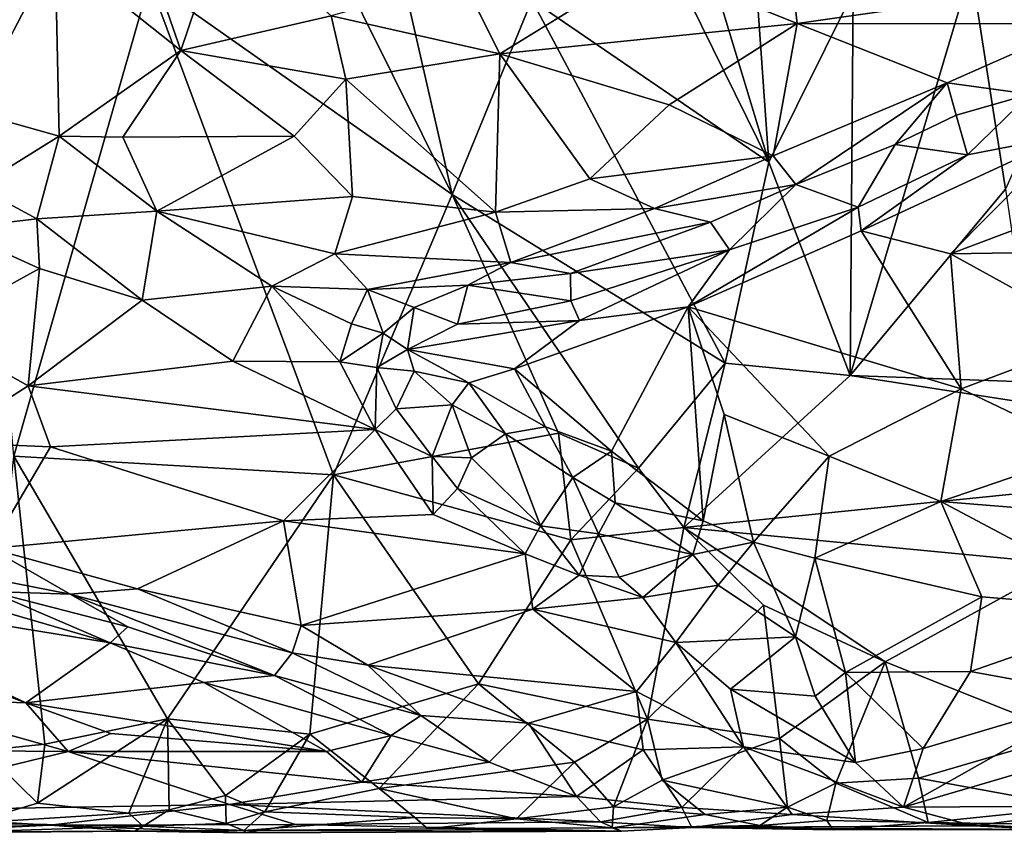
# Model space of a CAD drawing. Extents: x -17.8 to 5.7, y 4.4 to 5.7.
# Drawn here: x -16.7 to -15.9, y 4.5 to 5.2 of the extents above; entities that cross this region are included whole.
import ezdxf

# ---------------------------------------------------------------- set-up
doc = ezdxf.new("R2010")
doc.units = 0
doc.header["$MEASUREMENT"] = 0
doc.layers.add('1', color=7, linetype='Continuous')

msp = doc.modelspace()

# ---------------------------------------------------------------- linework, layer by layer
at = {"layer": '1'}
for points in [[(-16.59421, 5.49924, -1.28864), (-16.36128, 5.0303, -1.31726), (-16.62331, 5.2148, -1.30058)], [(-16.46243, 5.47207, -1.29385), (-16.36128, 5.0303, -1.31726), (-16.59421, 5.49924, -1.28864)], [(-16.08686, 5.05839, -1.32375), (-16.30087, 5.49275, -1.29314), (-16.19201, 5.40501, -1.29972)], [(-16.29216, 5.1986, -1.31276), (-16.30087, 5.49275, -1.29314), (-16.08686, 5.05839, -1.32375)], [(-16.29216, 5.1986, -1.31276), (-16.36128, 5.0303, -1.31726), (-16.46243, 5.47207, -1.29385)], [(-16.08686, 5.05839, -1.32375), (-16.19201, 5.40501, -1.29972), (-16.1159, 5.47226, -1.29337)], [(-16.1159, 5.47226, -1.29337), (-16.0139, 5.20564, -1.31363), (-16.08686, 5.05839, -1.32375)], [(-15.91169, 5.22574, -1.31374), (-15.71957, 5.40113, -1.30776), (-15.88184, 5.03496, -1.32553)], [(-16.79415, 5.38541, -1.28878), (-16.62331, 5.2148, -1.30058), (-16.74107, 4.80371, -1.30515)], [(-16.0624, 5.1784, -0.90879), (-16.07366, 5.27535, -0.926), (-16.19239, 5.23096, -0.91492)], [(-16.0624, 5.1784, -0.90879), (-15.7947, 5.2169, -0.91254), (-16.07366, 5.27535, -0.926)], [(-16.6314, 5.25676, -0.94102), (-16.5962, 5.15498, -0.92142), (-16.55845, 5.26715, -0.9344)], [(-16.55845, 5.26715, -0.9344), (-16.5962, 5.15498, -0.92142), (-16.46602, 5.185, -0.91447)], [(-16.5962, 5.15498, -0.92142), (-16.6314, 5.25676, -0.94102), (-16.70517, 5.24156, -0.94263)], [(-16.77969, 5.22418, -0.95092), (-16.77794, 5.10217, -0.93377), (-16.70517, 5.24156, -0.94263)], [(-16.70517, 5.24156, -0.94263), (-16.77794, 5.10217, -0.93377), (-16.70169, 5.08088, -0.92386)], [(-16.5962, 5.15498, -0.92142), (-16.70517, 5.24156, -0.94263), (-16.70169, 5.08088, -0.92386)], [(-16.35235, 5.2169, -0.91369), (-16.32003, 5.1522, -0.90495), (-16.19239, 5.23096, -0.91492)], [(-16.0624, 5.1784, -0.90879), (-16.19239, 5.23096, -0.91492), (-16.32003, 5.1522, -0.90495)], [(-15.91169, 5.22574, -1.31374), (-15.88184, 5.03496, -1.32553), (-16.01652, 4.87361, -1.33435)], [(-15.91169, 5.22574, -1.31374), (-16.01652, 4.87361, -1.33435), (-16.0139, 5.20564, -1.31363)], [(-16.46413, 4.78746, -1.31548), (-16.74107, 4.80371, -1.30515), (-16.62331, 5.2148, -1.30058)], [(-16.46413, 4.78746, -1.31548), (-16.62331, 5.2148, -1.30058), (-16.36128, 5.0303, -1.31726)], [(-16.32003, 5.1522, -0.90495), (-16.35235, 5.2169, -0.91369), (-16.46602, 5.185, -0.91447)], [(-15.8165, 5.17825, -0.90864), (-15.7947, 5.2169, -0.91254), (-16.0624, 5.1784, -0.90879)], [(-16.08686, 5.05839, -1.32375), (-16.0139, 5.20564, -1.31363), (-16.01652, 4.87361, -1.33435)], [(-16.12484, 4.88409, -1.33198), (-16.36128, 5.0303, -1.31726), (-16.29216, 5.1986, -1.31276)], [(-16.12484, 4.88409, -1.33198), (-16.29216, 5.1986, -1.31276), (-16.08686, 5.05839, -1.32375)], [(-16.5962, 5.15498, -0.92142), (-16.45325, 5.13032, -0.90871), (-16.46602, 5.185, -0.91447)], [(-16.32003, 5.1522, -0.90495), (-16.46602, 5.185, -0.91447), (-16.45325, 5.13032, -0.90871)], [(-16.32003, 5.1522, -0.90495), (-16.17307, 5.10804, -0.9027), (-16.0624, 5.1784, -0.90879)], [(-16.0624, 5.1784, -0.90879), (-16.17307, 5.10804, -0.9027), (-16.08304, 5.06375, -0.9033)], [(-15.9325, 5.12712, -0.90508), (-16.0624, 5.1784, -0.90879), (-16.08304, 5.06375, -0.9033)], [(-15.9325, 5.12712, -0.90508), (-15.8165, 5.17825, -0.90864), (-16.0624, 5.1784, -0.90879)], [(-15.8165, 5.17825, -0.90864), (-15.9325, 5.12712, -0.90508), (-15.86069, 5.11733, -0.91596)], [(-16.70169, 5.08088, -0.92386), (-16.64665, 5.07985, -0.92324), (-16.5962, 5.15498, -0.92142)], [(-16.5962, 5.15498, -0.92142), (-16.64665, 5.07985, -0.92324), (-16.49812, 5.08074, -0.90891)], [(-16.45325, 5.13032, -0.90871), (-16.5962, 5.15498, -0.92142), (-16.49812, 5.08074, -0.90891)], [(-16.32003, 5.1522, -0.90495), (-16.45325, 5.13032, -0.90871), (-16.32354, 5.01504, -0.90139)], [(-16.24187, 5.04398, -0.90317), (-16.32003, 5.1522, -0.90495), (-16.32354, 5.01504, -0.90139)], [(-16.17307, 5.10804, -0.9027), (-16.32003, 5.1522, -0.90495), (-16.24187, 5.04398, -0.90317)], [(-16.49812, 5.08074, -0.90891), (-16.4475, 5.02849, -0.90828), (-16.45325, 5.13032, -0.90871)], [(-16.4475, 5.02849, -0.90828), (-16.32354, 5.01504, -0.90139), (-16.45325, 5.13032, -0.90871)], [(-16.08304, 5.06375, -0.9033), (-16.0634, 5.03882, -0.90781), (-15.9325, 5.12712, -0.90508)], [(-16.0634, 5.03882, -0.90781), (-15.97746, 5.07349, -0.91099), (-15.9325, 5.12712, -0.90508)], [(-15.97746, 5.07349, -0.91099), (-15.92458, 5.09898, -0.91489), (-15.9325, 5.12712, -0.90508)], [(-15.9325, 5.12712, -0.90508), (-15.92458, 5.09898, -0.91489), (-15.86069, 5.11733, -0.91596)], [(-15.91469, 5.06457, -0.94256), (-15.86069, 5.11733, -0.91596), (-15.92458, 5.09898, -0.91489)], [(-15.82746, 5.08158, -0.93523), (-15.86069, 5.11733, -0.91596), (-15.91469, 5.06457, -0.94256)], [(-16.77239, 5.03691, -0.91331), (-16.70169, 5.08088, -0.92386), (-16.77794, 5.10217, -0.93377)], [(-16.17307, 5.10804, -0.9027), (-16.24187, 5.04398, -0.90317), (-16.08304, 5.06375, -0.9033)], [(-15.91469, 5.06457, -0.94256), (-15.92458, 5.09898, -0.91489), (-15.97746, 5.07349, -0.91099)], [(-16.77239, 5.03691, -0.91331), (-16.72114, 5.0091, -0.91043), (-16.70169, 5.08088, -0.92386)], [(-16.617, 5.0159, -0.9238), (-16.70169, 5.08088, -0.92386), (-16.72114, 5.0091, -0.91043)], [(-16.70169, 5.08088, -0.92386), (-16.617, 5.0159, -0.9238), (-16.64665, 5.07985, -0.92324)], [(-16.64665, 5.07985, -0.92324), (-16.617, 5.0159, -0.9238), (-16.49812, 5.08074, -0.90891)], [(-16.4475, 5.02849, -0.90828), (-16.49812, 5.08074, -0.90891), (-16.617, 5.0159, -0.9238)], [(-15.92935, 4.97875, -0.96131), (-15.82746, 5.08158, -0.93523), (-16.00692, 4.99894, -0.96381)], [(-16.00692, 4.99894, -0.96381), (-15.82746, 5.08158, -0.93523), (-15.91469, 5.06457, -0.94256)], [(-15.92935, 4.97875, -0.96131), (-15.74475, 5.04858, -0.93128), (-15.82746, 5.08158, -0.93523)], [(-16.00944, 5.01939, -0.95415), (-15.97746, 5.07349, -0.91099), (-16.0634, 5.03882, -0.90781)], [(-15.97746, 5.07349, -0.91099), (-16.00944, 5.01939, -0.95415), (-15.91469, 5.06457, -0.94256)], [(-16.18594, 5.01827, -0.90718), (-16.08304, 5.06375, -0.9033), (-16.24187, 5.04398, -0.90317)], [(-16.08304, 5.06375, -0.9033), (-16.18594, 5.01827, -0.90718), (-16.0634, 5.03882, -0.90781)], [(-16.00692, 4.99894, -0.96381), (-15.91469, 5.06457, -0.94256), (-16.00944, 5.01939, -0.95415)], [(-16.01652, 4.87361, -1.33435), (-16.12484, 4.88409, -1.33198), (-16.08686, 5.05839, -1.32375)], [(-16.18594, 5.01827, -0.90718), (-16.24187, 5.04398, -0.90317), (-16.32354, 5.01504, -0.90139)], [(-15.92935, 4.97875, -0.96131), (-15.64145, 4.98338, -0.92711), (-15.74475, 5.04858, -0.93128)], [(-16.79468, 5.00041, -0.91118), (-16.72114, 5.0091, -0.91043), (-16.77239, 5.03691, -0.91331)], [(-16.0634, 5.03882, -0.90781), (-16.18594, 5.01827, -0.90718), (-16.13748, 5.00626, -0.91705)], [(-16.0634, 5.03882, -0.90781), (-16.13748, 5.00626, -0.91705), (-16.12103, 4.98226, -0.96569)], [(-16.0634, 5.03882, -0.90781), (-16.12103, 4.98226, -0.96569), (-16.00944, 5.01939, -0.95415)], [(-15.8571, 4.86775, -1.33292), (-16.01652, 4.87361, -1.33435), (-15.88184, 5.03496, -1.32553)], [(-16.617, 5.0159, -0.9238), (-16.46287, 4.97903, -0.91544), (-16.4475, 5.02849, -0.90828)], [(-16.46413, 4.78746, -1.31548), (-16.36128, 5.0303, -1.31726), (-16.26909, 4.82347, -1.32833)], [(-16.46287, 4.97903, -0.91544), (-16.32354, 5.01504, -0.90139), (-16.4475, 5.02849, -0.90828)], [(-16.26909, 4.82347, -1.32833), (-16.36128, 5.0303, -1.31726), (-16.19968, 4.79334, -1.33054)], [(-16.19968, 4.79334, -1.33054), (-16.36128, 5.0303, -1.31726), (-16.12484, 4.88409, -1.33198)], [(-16.62985, 4.93883, -0.91971), (-16.617, 5.0159, -0.9238), (-16.72114, 5.0091, -0.91043)], [(-16.51731, 4.95089, -0.92436), (-16.617, 5.0159, -0.9238), (-16.62985, 4.93883, -0.91971)], [(-16.46287, 4.97903, -0.91544), (-16.617, 5.0159, -0.9238), (-16.51731, 4.95089, -0.92436)], [(-16.18594, 5.01827, -0.90718), (-16.32354, 5.01504, -0.90139), (-16.31049, 4.97143, -0.9115)], [(-16.13748, 5.00626, -0.91705), (-16.18594, 5.01827, -0.90718), (-16.31049, 4.97143, -0.9115)], [(-16.00692, 4.99894, -0.96381), (-16.00944, 5.01939, -0.95415), (-16.15661, 4.93298, -0.99434)], [(-16.15661, 4.93298, -0.99434), (-16.00944, 5.01939, -0.95415), (-16.12103, 4.98226, -0.96569)], [(-16.79468, 5.00041, -0.91118), (-16.7187, 4.96605, -0.91192), (-16.72114, 5.0091, -0.91043)], [(-16.7187, 4.96605, -0.91192), (-16.62985, 4.93883, -0.91971), (-16.72114, 5.0091, -0.91043)], [(-16.32354, 5.01504, -0.90139), (-16.46287, 4.97903, -0.91544), (-16.31049, 4.97143, -0.9115)], [(-16.7187, 4.96605, -0.91192), (-16.79468, 5.00041, -0.91118), (-16.81505, 4.91301, -0.92641)], [(-16.13748, 5.00626, -0.91705), (-16.31049, 4.97143, -0.9115), (-16.25884, 4.96196, -0.93326)], [(-16.25884, 4.96196, -0.93326), (-16.12103, 4.98226, -0.96569), (-16.13748, 5.00626, -0.91705)], [(-15.9201, 4.86183, -0.98697), (-16.00692, 4.99894, -0.96381), (-16.15661, 4.93298, -0.99434)], [(-15.9201, 4.86183, -0.98697), (-15.92935, 4.97875, -0.96131), (-16.00692, 4.99894, -0.96381)], [(-16.12103, 4.98226, -0.96569), (-16.25884, 4.96196, -0.93326), (-16.25839, 4.93832, -0.98571)], [(-16.25092, 4.92121, -1.0059), (-16.12103, 4.98226, -0.96569), (-16.25839, 4.93832, -0.98571)], [(-16.15661, 4.93298, -0.99434), (-16.12103, 4.98226, -0.96569), (-16.25092, 4.92121, -1.0059)], [(-15.79959, 4.90728, -0.96017), (-15.64145, 4.98338, -0.92711), (-15.92935, 4.97875, -0.96131)], [(-16.46287, 4.97903, -0.91544), (-16.51731, 4.95089, -0.92436), (-16.43461, 4.94805, -0.92867)], [(-16.46287, 4.97903, -0.91544), (-16.43461, 4.94805, -0.92867), (-16.31049, 4.97143, -0.9115)], [(-15.92935, 4.97875, -0.96131), (-15.9201, 4.86183, -0.98697), (-15.79959, 4.90728, -0.96017)], [(-16.81505, 4.91301, -0.92641), (-16.72849, 4.86446, -0.93633), (-16.7187, 4.96605, -0.91192)], [(-16.72849, 4.86446, -0.93633), (-16.62985, 4.93883, -0.91971), (-16.7187, 4.96605, -0.91192)], [(-16.43461, 4.94805, -0.92867), (-16.34765, 4.95181, -0.92581), (-16.31049, 4.97143, -0.9115)], [(-16.25884, 4.96196, -0.93326), (-16.31049, 4.97143, -0.9115), (-16.34765, 4.95181, -0.92581)], [(-16.34765, 4.95181, -0.92581), (-16.25839, 4.93832, -0.98571), (-16.25884, 4.96196, -0.93326)], [(-16.55112, 4.8858, -0.93084), (-16.51731, 4.95089, -0.92436), (-16.62985, 4.93883, -0.91971)], [(-16.51731, 4.95089, -0.92436), (-16.55112, 4.8858, -0.93084), (-16.45851, 4.88548, -0.9448)], [(-16.51731, 4.95089, -0.92436), (-16.45851, 4.88548, -0.9448), (-16.44857, 4.91823, -0.94674)], [(-16.43461, 4.94805, -0.92867), (-16.51731, 4.95089, -0.92436), (-16.44857, 4.91823, -0.94674)], [(-16.43461, 4.94805, -0.92867), (-16.44857, 4.91823, -0.94674), (-16.42092, 4.91015, -0.97036)], [(-16.43461, 4.94805, -0.92867), (-16.3942, 4.93234, -0.95532), (-16.34765, 4.95181, -0.92581)], [(-16.43461, 4.94805, -0.92867), (-16.42092, 4.91015, -0.97036), (-16.3942, 4.93234, -0.95532)], [(-16.34765, 4.95181, -0.92581), (-16.3942, 4.93234, -0.95532), (-16.35653, 4.91805, -1.00701)], [(-16.34765, 4.95181, -0.92581), (-16.35653, 4.91805, -1.00701), (-16.25839, 4.93832, -0.98571)], [(-16.55112, 4.8858, -0.93084), (-16.62985, 4.93883, -0.91971), (-16.72849, 4.86446, -0.93633)], [(-16.3942, 4.93234, -0.95532), (-16.42092, 4.91015, -0.97036), (-16.39985, 4.89599, -1.02066)], [(-16.3942, 4.93234, -0.95532), (-16.39985, 4.89599, -1.02066), (-16.35653, 4.91805, -1.00701)], [(-16.35653, 4.91805, -1.00701), (-16.25092, 4.92121, -1.0059), (-16.25839, 4.93832, -0.98571)], [(-16.30714, 4.87919, -1.02684), (-16.22331, 4.80799, -1.03993), (-16.15661, 4.93298, -0.99434)], [(-16.30714, 4.87919, -1.02684), (-16.15661, 4.93298, -0.99434), (-16.25092, 4.92121, -1.0059)], [(-16.14378, 4.74761, -1.04566), (-16.15661, 4.93298, -0.99434), (-16.22331, 4.80799, -1.03993)], [(-16.15661, 4.93298, -0.99434), (-16.03463, 4.80363, -1.0172), (-15.9201, 4.86183, -0.98697)], [(-16.15661, 4.93298, -0.99434), (-16.14378, 4.74761, -1.04566), (-16.12552, 4.83959, -1.01474)], [(-16.12552, 4.83959, -1.01474), (-16.03463, 4.80363, -1.0172), (-16.15661, 4.93298, -0.99434)], [(-16.45851, 4.88548, -0.9448), (-16.42092, 4.91015, -0.97036), (-16.44857, 4.91823, -0.94674)], [(-16.39985, 4.89599, -1.02066), (-16.25092, 4.92121, -1.0059), (-16.35653, 4.91805, -1.00701)], [(-16.39985, 4.89599, -1.02066), (-16.30714, 4.87919, -1.02684), (-16.25092, 4.92121, -1.0059)], [(-16.72849, 4.86446, -0.93633), (-16.81505, 4.91301, -0.92641), (-16.80485, 4.81568, -0.95451)], [(-16.45851, 4.88548, -0.9448), (-16.42661, 4.88033, -0.97163), (-16.42092, 4.91015, -0.97036)], [(-16.39985, 4.89599, -1.02066), (-16.42092, 4.91015, -0.97036), (-16.42661, 4.88033, -0.97163)], [(-15.80853, 4.80847, -0.98731), (-15.79959, 4.90728, -0.96017), (-15.9201, 4.86183, -0.98697)], [(-16.42661, 4.88033, -0.97163), (-16.39414, 4.8772, -1.02104), (-16.39985, 4.89599, -1.02066)], [(-16.30714, 4.87919, -1.02684), (-16.39985, 4.89599, -1.02066), (-16.34689, 4.86707, -1.02375)], [(-16.39985, 4.89599, -1.02066), (-16.39414, 4.8772, -1.02104), (-16.34689, 4.86707, -1.02375)], [(-16.42802, 4.82659, -0.94876), (-16.55112, 4.8858, -0.93084), (-16.72849, 4.86446, -0.93633)], [(-16.42802, 4.82659, -0.94876), (-16.45851, 4.88548, -0.9448), (-16.55112, 4.8858, -0.93084)], [(-16.45851, 4.88548, -0.9448), (-16.42802, 4.82659, -0.94876), (-16.42661, 4.88033, -0.97163)], [(-16.42661, 4.88033, -0.97163), (-16.42802, 4.82659, -0.94876), (-16.40962, 4.84467, -0.96985)], [(-16.39414, 4.8772, -1.02104), (-16.42661, 4.88033, -0.97163), (-16.40962, 4.84467, -0.96985)], [(-16.19968, 4.79334, -1.33054), (-16.12484, 4.88409, -1.33198), (-16.16064, 4.74184, -1.32842)], [(-16.12484, 4.88409, -1.33198), (-16.01652, 4.87361, -1.33435), (-16.16064, 4.74184, -1.32842)], [(-16.39414, 4.8772, -1.02104), (-16.40962, 4.84467, -0.96985), (-16.3612, 4.84824, -1.0072)], [(-16.34689, 4.86707, -1.02375), (-16.39414, 4.8772, -1.02104), (-16.3612, 4.84824, -1.0072)], [(-16.34689, 4.86707, -1.02375), (-16.28023, 4.8291, -1.03603), (-16.30714, 4.87919, -1.02684)], [(-16.30714, 4.87919, -1.02684), (-16.28023, 4.8291, -1.03603), (-16.22331, 4.80799, -1.03993)], [(-16.16064, 4.74184, -1.32842), (-16.01652, 4.87361, -1.33435), (-15.55977, 4.80272, -1.33054)], [(-15.55977, 4.80272, -1.33054), (-16.01652, 4.87361, -1.33435), (-15.8571, 4.86775, -1.33292)], [(-16.70932, 4.81177, -0.95372), (-16.72849, 4.86446, -0.93633), (-16.80485, 4.81568, -0.95451)], [(-16.42802, 4.82659, -0.94876), (-16.72849, 4.86446, -0.93633), (-16.70932, 4.81177, -0.95372)], [(-16.315, 4.82289, -1.02698), (-16.34689, 4.86707, -1.02375), (-16.3612, 4.84824, -1.0072)], [(-16.28023, 4.8291, -1.03603), (-16.34689, 4.86707, -1.02375), (-16.315, 4.82289, -1.02698)], [(-16.03463, 4.80363, -1.0172), (-15.93785, 4.76432, -1.01984), (-15.9201, 4.86183, -0.98697)], [(-15.80853, 4.80847, -0.98731), (-15.9201, 4.86183, -0.98697), (-15.93785, 4.76432, -1.01984)], [(-16.37862, 4.80329, -0.95933), (-16.3612, 4.84824, -1.0072), (-16.40962, 4.84467, -0.96985)], [(-16.3444, 4.80206, -0.98862), (-16.3612, 4.84824, -1.0072), (-16.37862, 4.80329, -0.95933)], [(-16.3612, 4.84824, -1.0072), (-16.3444, 4.80206, -0.98862), (-16.315, 4.82289, -1.02698)], [(-16.42802, 4.82659, -0.94876), (-16.37862, 4.80329, -0.95933), (-16.40962, 4.84467, -0.96985)], [(-16.12552, 4.83959, -1.01474), (-16.14378, 4.74761, -1.04566), (-16.10012, 4.72908, -1.04984)], [(-16.03463, 4.80363, -1.0172), (-16.12552, 4.83959, -1.01474), (-16.10012, 4.72908, -1.04984)], [(-16.315, 4.82289, -1.02698), (-16.25669, 4.78512, -1.03062), (-16.28023, 4.8291, -1.03603)], [(-16.22331, 4.80799, -1.03993), (-16.28023, 4.8291, -1.03603), (-16.25669, 4.78512, -1.03062)], [(-16.50736, 4.74758, -0.98134), (-16.42802, 4.82659, -0.94876), (-16.70932, 4.81177, -0.95372)], [(-16.50736, 4.74758, -0.98134), (-16.37773, 4.75315, -0.97613), (-16.42802, 4.82659, -0.94876)], [(-16.25832, 4.73105, -1.32752), (-16.46413, 4.78746, -1.31548), (-16.26909, 4.82347, -1.32833)], [(-16.37773, 4.75315, -0.97613), (-16.37862, 4.80329, -0.95933), (-16.42802, 4.82659, -0.94876)], [(-16.28455, 4.74339, -0.99338), (-16.315, 4.82289, -1.02698), (-16.3444, 4.80206, -0.98862)], [(-16.28455, 4.74339, -0.99338), (-16.25669, 4.78512, -1.03062), (-16.315, 4.82289, -1.02698)], [(-16.19968, 4.79334, -1.33054), (-16.25832, 4.73105, -1.32752), (-16.26909, 4.82347, -1.32833)], [(-16.70932, 4.81177, -0.95372), (-16.80485, 4.81568, -0.95451), (-16.76133, 4.72358, -0.99223)], [(-16.50736, 4.74758, -0.98134), (-16.70932, 4.81177, -0.95372), (-16.76133, 4.72358, -0.99223)], [(-16.76724, 4.54883, -1.30039), (-16.74107, 4.80371, -1.30515), (-16.71421, 4.55417, -1.30544)], [(-16.46413, 4.78746, -1.31548), (-16.60795, 4.57606, -1.30788), (-16.74107, 4.80371, -1.30515)], [(-16.74107, 4.80371, -1.30515), (-16.60795, 4.57606, -1.30788), (-16.71421, 4.55417, -1.30544)], [(-16.35647, 4.77575, -0.97254), (-16.3444, 4.80206, -0.98862), (-16.37862, 4.80329, -0.95933)], [(-16.37773, 4.75315, -0.97613), (-16.35647, 4.77575, -0.97254), (-16.37862, 4.80329, -0.95933)], [(-16.22331, 4.80799, -1.03993), (-16.25669, 4.78512, -1.03062), (-16.22011, 4.76326, -1.04572)], [(-16.22331, 4.80799, -1.03993), (-16.22011, 4.76326, -1.04572), (-16.14378, 4.74761, -1.04566)], [(-15.55977, 4.80272, -1.33054), (-15.83183, 4.71036, -1.32546), (-16.16064, 4.74184, -1.32842)], [(-16.04693, 4.71523, -1.05273), (-16.03463, 4.80363, -1.0172), (-16.10012, 4.72908, -1.04984)], [(-16.04693, 4.71523, -1.05273), (-15.93785, 4.76432, -1.01984), (-16.03463, 4.80363, -1.0172)], [(-15.80853, 4.80847, -0.98731), (-15.93785, 4.76432, -1.01984), (-15.64862, 4.74087, -0.99378)], [(-16.28455, 4.74339, -0.99338), (-16.3444, 4.80206, -0.98862), (-16.35647, 4.77575, -0.97254)], [(-16.60795, 4.57606, -1.30788), (-16.46413, 4.78746, -1.31548), (-16.48466, 4.56274, -1.30655)], [(-16.48466, 4.56274, -1.30655), (-16.46413, 4.78746, -1.31548), (-16.33849, 4.60634, -1.31238)], [(-16.25832, 4.73105, -1.32752), (-16.33849, 4.60634, -1.31238), (-16.46413, 4.78746, -1.31548)], [(-16.16064, 4.74184, -1.32842), (-16.25832, 4.73105, -1.32752), (-16.19968, 4.79334, -1.33054)], [(-16.2344, 4.73645, -1.03458), (-16.25669, 4.78512, -1.03062), (-16.28455, 4.74339, -0.99338)], [(-16.22011, 4.76326, -1.04572), (-16.25669, 4.78512, -1.03062), (-16.2344, 4.73645, -1.03458)], [(-16.29794, 4.71912, -0.99206), (-16.35647, 4.77575, -0.97254), (-16.37773, 4.75315, -0.97613)], [(-16.35647, 4.77575, -0.97254), (-16.29794, 4.71912, -0.99206), (-16.28455, 4.74339, -0.99338)], [(-16.22011, 4.76326, -1.04572), (-16.2344, 4.73645, -1.03458), (-16.15285, 4.7185, -1.04199)], [(-16.15285, 4.7185, -1.04199), (-16.14378, 4.74761, -1.04566), (-16.22011, 4.76326, -1.04572)], [(-15.93785, 4.76432, -1.01984), (-16.04693, 4.71523, -1.05273), (-15.90228, 4.68186, -1.05193)], [(-15.93785, 4.76432, -1.01984), (-15.76032, 4.67005, -1.03742), (-15.64862, 4.74087, -0.99378)], [(-15.93785, 4.76432, -1.01984), (-15.90228, 4.68186, -1.05193), (-15.76032, 4.67005, -1.03742)], [(-16.50736, 4.74758, -0.98134), (-16.29794, 4.71912, -0.99206), (-16.37773, 4.75315, -0.97613)], [(-16.76133, 4.72358, -0.99223), (-16.63394, 4.68884, -1.01288), (-16.50736, 4.74758, -0.98134)], [(-16.63394, 4.68884, -1.01288), (-16.49203, 4.65694, -1.03364), (-16.50736, 4.74758, -0.98134)], [(-16.49203, 4.65694, -1.03364), (-16.29794, 4.71912, -0.99206), (-16.50736, 4.74758, -0.98134)], [(-16.25132, 4.70053, -1.01677), (-16.28455, 4.74339, -0.99338), (-16.29794, 4.71912, -0.99206)], [(-16.25132, 4.70053, -1.01677), (-16.2344, 4.73645, -1.03458), (-16.28455, 4.74339, -0.99338)], [(-16.15285, 4.7185, -1.04199), (-16.10012, 4.72908, -1.04984), (-16.14378, 4.74761, -1.04566)], [(-16.19206, 4.57569, -1.31135), (-16.25832, 4.73105, -1.32752), (-16.16064, 4.74184, -1.32842)], [(-16.25132, 4.70053, -1.01677), (-16.21659, 4.69889, -1.01343), (-16.2344, 4.73645, -1.03458)], [(-16.15285, 4.7185, -1.04199), (-16.2344, 4.73645, -1.03458), (-16.21659, 4.69889, -1.01343)], [(-16.16064, 4.74184, -1.32842), (-16.09135, 4.67449, -1.32217), (-16.19206, 4.57569, -1.31135)], [(-16.09135, 4.67449, -1.32217), (-16.16064, 4.74184, -1.32842), (-15.98612, 4.62543, -1.31641)], [(-15.83183, 4.71036, -1.32546), (-15.98612, 4.62543, -1.31641), (-16.16064, 4.74184, -1.32842)], [(-16.19206, 4.57569, -1.31135), (-16.33849, 4.60634, -1.31238), (-16.25832, 4.73105, -1.32752)], [(-16.15285, 4.7185, -1.04199), (-16.13081, 4.69177, -1.05894), (-16.10012, 4.72908, -1.04984)], [(-16.13081, 4.69177, -1.05894), (-16.06366, 4.64724, -1.08261), (-16.10012, 4.72908, -1.04984)], [(-16.10012, 4.72908, -1.04984), (-16.06366, 4.64724, -1.08261), (-16.04693, 4.71523, -1.05273)], [(-16.76133, 4.72358, -0.99223), (-16.78944, 4.70324, -1.01283), (-16.69203, 4.68413, -1.02547)], [(-16.69203, 4.68413, -1.02547), (-16.63394, 4.68884, -1.01288), (-16.76133, 4.72358, -0.99223)], [(-16.2912, 4.67116, -1.02048), (-16.29794, 4.71912, -0.99206), (-16.49203, 4.65694, -1.03364)], [(-16.29794, 4.71912, -0.99206), (-16.2912, 4.67116, -1.02048), (-16.25132, 4.70053, -1.01677)], [(-16.15285, 4.7185, -1.04199), (-16.21659, 4.69889, -1.01343), (-16.19602, 4.68126, -1.01938)], [(-16.15285, 4.7185, -1.04199), (-16.19602, 4.68126, -1.01938), (-16.13081, 4.69177, -1.05894)], [(-16.02034, 4.61632, -1.09847), (-16.04693, 4.71523, -1.05273), (-16.06366, 4.64724, -1.08261)], [(-16.04693, 4.71523, -1.05273), (-16.02034, 4.61632, -1.09847), (-15.90228, 4.68186, -1.05193)], [(-15.83183, 4.71036, -1.32546), (-15.82778, 4.56248, -1.3096), (-15.98612, 4.62543, -1.31641)], [(-16.78944, 4.70324, -1.01283), (-16.76117, 4.68654, -1.06302), (-16.69203, 4.68413, -1.02547)], [(-16.2912, 4.67116, -1.02048), (-16.19602, 4.68126, -1.01938), (-16.25132, 4.70053, -1.01677)], [(-16.25132, 4.70053, -1.01677), (-16.19602, 4.68126, -1.01938), (-16.21659, 4.69889, -1.01343)], [(-16.19602, 4.68126, -1.01938), (-16.1673, 4.64218, -1.04212), (-16.13081, 4.69177, -1.05894)], [(-16.13081, 4.69177, -1.05894), (-16.1673, 4.64218, -1.04212), (-16.06366, 4.64724, -1.08261)], [(-16.93854, 4.68789, -1.06567), (-16.73072, 4.58988, -1.09435), (-16.65763, 4.64198, -1.09585)], [(-16.73072, 4.58988, -1.09435), (-16.93854, 4.68789, -1.06567), (-16.80392, 4.61701, -1.0843)], [(-16.93854, 4.68789, -1.06567), (-16.65763, 4.64198, -1.09585), (-16.78961, 4.68024, -1.07515)], [(-16.76117, 4.68654, -1.06302), (-16.78961, 4.68024, -1.07515), (-16.65763, 4.64198, -1.09585)], [(-16.76117, 4.68654, -1.06302), (-16.64229, 4.65593, -1.08425), (-16.69203, 4.68413, -1.02547)], [(-16.76117, 4.68654, -1.06302), (-16.65763, 4.64198, -1.09585), (-16.64229, 4.65593, -1.08425)], [(-16.69203, 4.68413, -1.02547), (-16.49992, 4.63335, -1.0534), (-16.63394, 4.68884, -1.01288)], [(-16.69203, 4.68413, -1.02547), (-16.515, 4.61355, -1.10045), (-16.49992, 4.63335, -1.0534)], [(-16.69203, 4.68413, -1.02547), (-16.64229, 4.65593, -1.08425), (-16.515, 4.61355, -1.10045)], [(-16.49203, 4.65694, -1.03364), (-16.63394, 4.68884, -1.01288), (-16.49992, 4.63335, -1.0534)], [(-16.19602, 4.68126, -1.01938), (-16.2912, 4.67116, -1.02048), (-16.1673, 4.64218, -1.04212)], [(-15.90228, 4.68186, -1.05193), (-16.02034, 4.61632, -1.09847), (-15.91229, 4.61704, -1.0867)], [(-15.91229, 4.61704, -1.0867), (-15.76032, 4.67005, -1.03742), (-15.90228, 4.68186, -1.05193)], [(-16.49203, 4.65694, -1.03364), (-16.43414, 4.62247, -1.05607), (-16.2912, 4.67116, -1.02048)], [(-16.2912, 4.67116, -1.02048), (-16.43414, 4.62247, -1.05607), (-16.20156, 4.59987, -1.07277)], [(-16.2912, 4.67116, -1.02048), (-16.20156, 4.59987, -1.07277), (-16.1673, 4.64218, -1.04212)], [(-16.07775, 4.55905, -1.30602), (-16.19206, 4.57569, -1.31135), (-16.09135, 4.67449, -1.32217)], [(-16.09135, 4.67449, -1.32217), (-15.98612, 4.62543, -1.31641), (-16.07775, 4.55905, -1.30602)], [(-15.79834, 4.59634, -1.08263), (-15.76032, 4.67005, -1.03742), (-15.91229, 4.61704, -1.0867)], [(-16.515, 4.61355, -1.10045), (-16.64229, 4.65593, -1.08425), (-16.65763, 4.64198, -1.09585)], [(-16.49203, 4.65694, -1.03364), (-16.49992, 4.63335, -1.0534), (-16.43414, 4.62247, -1.05607)], [(-16.65763, 4.64198, -1.09585), (-16.73072, 4.58988, -1.09435), (-16.57638, 4.6076, -1.1051)], [(-16.515, 4.61355, -1.10045), (-16.65763, 4.64198, -1.09585), (-16.57638, 4.6076, -1.1051)], [(-16.1673, 4.64218, -1.04212), (-16.20156, 4.59987, -1.07277), (-16.10882, 4.55192, -1.1109)], [(-16.12004, 4.60187, -1.07323), (-16.06366, 4.64724, -1.08261), (-16.1673, 4.64218, -1.04212)], [(-16.12004, 4.60187, -1.07323), (-16.1673, 4.64218, -1.04212), (-16.10882, 4.55192, -1.1109)], [(-16.06366, 4.64724, -1.08261), (-16.12004, 4.60187, -1.07323), (-16.04676, 4.59574, -1.10286)], [(-16.02034, 4.61632, -1.09847), (-16.06366, 4.64724, -1.08261), (-16.04676, 4.59574, -1.10286)], [(-16.515, 4.61355, -1.10045), (-16.3883, 4.57908, -1.10151), (-16.49992, 4.63335, -1.0534)], [(-16.49992, 4.63335, -1.0534), (-16.3883, 4.57908, -1.10151), (-16.43414, 4.62247, -1.05607)], [(-16.07775, 4.55905, -1.30602), (-15.98612, 4.62543, -1.31641), (-16.02895, 4.5205, -1.29555)], [(-16.02895, 4.5205, -1.29555), (-15.98612, 4.62543, -1.31641), (-15.95718, 4.52479, -1.30183)], [(-15.82778, 4.56248, -1.3096), (-15.95718, 4.52479, -1.30183), (-15.98612, 4.62543, -1.31641)], [(-16.86004, 4.59451, -1.08624), (-16.73072, 4.58988, -1.09435), (-16.80392, 4.61701, -1.0843)], [(-16.43414, 4.62247, -1.05607), (-16.3883, 4.57908, -1.10151), (-16.29497, 4.57235, -1.09585)], [(-16.43414, 4.62247, -1.05607), (-16.29497, 4.57235, -1.09585), (-16.20156, 4.59987, -1.07277)], [(-16.02034, 4.61632, -1.09847), (-16.04676, 4.59574, -1.10286), (-16.01175, 4.53831, -1.14027)], [(-15.95322, 4.55044, -1.13607), (-15.91229, 4.61704, -1.0867), (-16.02034, 4.61632, -1.09847)], [(-15.95322, 4.55044, -1.13607), (-16.02034, 4.61632, -1.09847), (-16.01175, 4.53831, -1.14027)], [(-15.91229, 4.61704, -1.0867), (-15.95322, 4.55044, -1.13607), (-15.79834, 4.59634, -1.08263)], [(-16.47005, 4.54792, -1.12708), (-16.57638, 4.6076, -1.1051), (-16.73072, 4.58988, -1.09435)], [(-16.57638, 4.6076, -1.1051), (-16.41417, 4.56178, -1.12226), (-16.515, 4.61355, -1.10045)], [(-16.57638, 4.6076, -1.1051), (-16.47005, 4.54792, -1.12708), (-16.41417, 4.56178, -1.12226)], [(-16.41417, 4.56178, -1.12226), (-16.3883, 4.57908, -1.10151), (-16.515, 4.61355, -1.10045)], [(-16.48466, 4.56274, -1.30655), (-16.33849, 4.60634, -1.31238), (-16.42439, 4.51589, -1.29889)], [(-16.42439, 4.51589, -1.29889), (-16.33849, 4.60634, -1.31238), (-16.25523, 4.53856, -1.30315)], [(-16.25523, 4.53856, -1.30315), (-16.33849, 4.60634, -1.31238), (-16.19206, 4.57569, -1.31135)], [(-16.29497, 4.57235, -1.09585), (-16.19572, 4.54939, -1.1186), (-16.20156, 4.59987, -1.07277)], [(-16.20156, 4.59987, -1.07277), (-16.19572, 4.54939, -1.1186), (-16.10882, 4.55192, -1.1109)], [(-16.01175, 4.53831, -1.14027), (-16.04676, 4.59574, -1.10286), (-16.12004, 4.60187, -1.07323)], [(-16.12004, 4.60187, -1.07323), (-16.10882, 4.55192, -1.1109), (-16.01175, 4.53831, -1.14027)], [(-16.69398, 4.54783, -1.11944), (-16.86004, 4.59451, -1.08624), (-16.91562, 4.54946, -1.11911)], [(-16.73072, 4.58988, -1.09435), (-16.86004, 4.59451, -1.08624), (-16.69398, 4.54783, -1.11944)], [(-16.73072, 4.58988, -1.09435), (-16.69398, 4.54783, -1.11944), (-16.65696, 4.5634, -1.10924)], [(-16.73072, 4.58988, -1.09435), (-16.65696, 4.5634, -1.10924), (-16.47005, 4.54792, -1.12708)], [(-15.95322, 4.55044, -1.13607), (-15.97034, 4.49964, -1.17488), (-15.79834, 4.59634, -1.08263)], [(-15.97034, 4.49964, -1.17488), (-15.77946, 4.55552, -1.10927), (-15.79834, 4.59634, -1.08263)], [(-16.60795, 4.57606, -1.30788), (-16.64129, 4.4945, -1.30089), (-16.72046, 4.50301, -1.30171)], [(-16.71421, 4.55417, -1.30544), (-16.60795, 4.57606, -1.30788), (-16.72046, 4.50301, -1.30171)], [(-16.60654, 4.49731, -1.29418), (-16.64129, 4.4945, -1.30089), (-16.60795, 4.57606, -1.30788)], [(-16.60654, 4.49731, -1.29418), (-16.60795, 4.57606, -1.30788), (-16.55767, 4.50963, -1.30005)], [(-16.48466, 4.56274, -1.30655), (-16.55767, 4.50963, -1.30005), (-16.60795, 4.57606, -1.30788)], [(-16.32922, 4.5385, -1.1321), (-16.3883, 4.57908, -1.10151), (-16.41417, 4.56178, -1.12226)], [(-16.3883, 4.57908, -1.10151), (-16.32922, 4.5385, -1.1321), (-16.29497, 4.57235, -1.09585)], [(-16.32922, 4.5385, -1.1321), (-16.2535, 4.50893, -1.15797), (-16.29497, 4.57235, -1.09585)], [(-16.2535, 4.50893, -1.15797), (-16.19572, 4.54939, -1.1186), (-16.29497, 4.57235, -1.09585)], [(-16.25523, 4.53856, -1.30315), (-16.19206, 4.57569, -1.31135), (-16.22145, 4.49979, -1.29013)], [(-16.19206, 4.57569, -1.31135), (-16.17917, 4.52309, -1.30315), (-16.22145, 4.49979, -1.29013)], [(-16.17917, 4.52309, -1.30315), (-16.19206, 4.57569, -1.31135), (-16.07775, 4.55905, -1.30602)], [(-16.47005, 4.54792, -1.12708), (-16.65696, 4.5634, -1.10924), (-16.69398, 4.54783, -1.11944)], [(-16.52364, 4.49547, -1.2908), (-16.55767, 4.50963, -1.30005), (-16.48466, 4.56274, -1.30655)], [(-16.42439, 4.51589, -1.29889), (-16.52364, 4.49547, -1.2908), (-16.48466, 4.56274, -1.30655)], [(-16.41417, 4.56178, -1.12226), (-16.47005, 4.54792, -1.12708), (-16.43944, 4.52122, -1.14708)], [(-16.43944, 4.52122, -1.14708), (-16.32922, 4.5385, -1.1321), (-16.41417, 4.56178, -1.12226)], [(-16.17917, 4.52309, -1.30315), (-16.07775, 4.55905, -1.30602), (-16.0706, 4.49953, -1.28971)], [(-16.02895, 4.5205, -1.29555), (-16.0706, 4.49953, -1.28971), (-16.07775, 4.55905, -1.30602)], [(-15.77946, 4.55552, -1.10927), (-15.97034, 4.49964, -1.17488), (-15.77512, 4.50083, -1.16366)], [(-15.82778, 4.56248, -1.3096), (-15.82032, 4.49949, -1.29215), (-15.95718, 4.52479, -1.30183)], [(-16.9077, 4.49572, -1.17755), (-16.69398, 4.54783, -1.11944), (-16.91562, 4.54946, -1.11911)], [(-16.69398, 4.54783, -1.11944), (-16.9077, 4.49572, -1.17755), (-16.55406, 4.50181, -1.16587)], [(-16.72046, 4.50301, -1.30171), (-16.7791, 4.48572, -1.2838), (-16.76724, 4.54883, -1.30039)], [(-16.71421, 4.55417, -1.30544), (-16.72046, 4.50301, -1.30171), (-16.76724, 4.54883, -1.30039)], [(-16.69398, 4.54783, -1.11944), (-16.43944, 4.52122, -1.14708), (-16.47005, 4.54792, -1.12708)], [(-16.69398, 4.54783, -1.11944), (-16.55406, 4.50181, -1.16587), (-16.43944, 4.52122, -1.14708)], [(-16.16211, 4.49919, -1.17312), (-16.19572, 4.54939, -1.1186), (-16.2535, 4.50893, -1.15797)], [(-16.16211, 4.49919, -1.17312), (-16.10882, 4.55192, -1.1109), (-16.19572, 4.54939, -1.1186)], [(-16.10882, 4.55192, -1.1109), (-16.16211, 4.49919, -1.17312), (-16.06673, 4.49316, -1.17653)], [(-16.06673, 4.49316, -1.17653), (-15.97034, 4.49964, -1.17488), (-16.10882, 4.55192, -1.1109)], [(-15.97034, 4.49964, -1.17488), (-16.01175, 4.53831, -1.14027), (-16.10882, 4.55192, -1.1109)], [(-15.95322, 4.55044, -1.13607), (-16.01175, 4.53831, -1.14027), (-15.97034, 4.49964, -1.17488)], [(-16.2535, 4.50893, -1.15797), (-16.32922, 4.5385, -1.1321), (-16.43944, 4.52122, -1.14708)], [(-16.25523, 4.53856, -1.30315), (-16.3054, 4.48957, -1.28983), (-16.42439, 4.51589, -1.29889)], [(-16.22145, 4.49979, -1.29013), (-16.3054, 4.48957, -1.28983), (-16.25523, 4.53856, -1.30315)], [(-16.55406, 4.50181, -1.16587), (-16.2535, 4.50893, -1.15797), (-16.43944, 4.52122, -1.14708)], [(-16.1419, 4.4933, -1.28845), (-16.22145, 4.49979, -1.29013), (-16.17917, 4.52309, -1.30315)], [(-16.0706, 4.49953, -1.28971), (-16.1419, 4.4933, -1.28845), (-16.17917, 4.52309, -1.30315)], [(-15.94879, 4.48636, -1.28648), (-16.02895, 4.5205, -1.29555), (-15.95718, 4.52479, -1.30183)], [(-15.94879, 4.48636, -1.28648), (-15.95718, 4.52479, -1.30183), (-15.82032, 4.49949, -1.29215)], [(-16.52364, 4.49547, -1.2908), (-16.42439, 4.51589, -1.29889), (-16.39348, 4.49055, -1.28724)], [(-16.42439, 4.51589, -1.29889), (-16.3054, 4.48957, -1.28983), (-16.39348, 4.49055, -1.28724)], [(-16.02895, 4.5205, -1.29555), (-16.03654, 4.48807, -1.27124), (-16.0706, 4.49953, -1.28971)], [(-16.02895, 4.5205, -1.29555), (-15.94879, 4.48636, -1.28648), (-16.03654, 4.48807, -1.27124)], [(-16.55706, 4.48548, -1.29066), (-16.60654, 4.49731, -1.29418), (-16.55767, 4.50963, -1.30005)], [(-16.52364, 4.49547, -1.2908), (-16.55706, 4.48548, -1.29066), (-16.55767, 4.50963, -1.30005)], [(-16.55406, 4.50181, -1.16587), (-16.23257, 4.48687, -1.18745), (-16.2535, 4.50893, -1.15797)], [(-16.2535, 4.50893, -1.15797), (-16.23257, 4.48687, -1.18745), (-16.16211, 4.49919, -1.17312)], [(-16.9077, 4.49572, -1.17755), (-16.91089, 4.47912, -1.21231), (-16.70979, 4.484, -1.19734)], [(-16.70979, 4.484, -1.19734), (-16.55406, 4.50181, -1.16587), (-16.9077, 4.49572, -1.17755)], [(-16.64129, 4.4945, -1.30089), (-16.7791, 4.48572, -1.2838), (-16.72046, 4.50301, -1.30171)], [(-16.70979, 4.484, -1.19734), (-16.49697, 4.48469, -1.19088), (-16.55406, 4.50181, -1.16587)], [(-16.64129, 4.4945, -1.30089), (-16.60654, 4.49731, -1.29418), (-16.62886, 4.4831, -1.27463)], [(-16.62886, 4.4831, -1.27463), (-16.60654, 4.49731, -1.29418), (-16.55706, 4.48548, -1.29066)], [(-16.55406, 4.50181, -1.16587), (-16.49697, 4.48469, -1.19088), (-16.23257, 4.48687, -1.18745)], [(-16.22145, 4.49979, -1.29013), (-16.2226, 4.48166, -1.26699), (-16.3054, 4.48957, -1.28983)], [(-16.23257, 4.48687, -1.18745), (-16.15347, 4.48209, -1.21508), (-16.16211, 4.49919, -1.17312)], [(-16.2226, 4.48166, -1.26699), (-16.22145, 4.49979, -1.29013), (-16.1419, 4.4933, -1.28845)], [(-16.15347, 4.48209, -1.21508), (-16.06673, 4.49316, -1.17653), (-16.16211, 4.49919, -1.17312)], [(-16.0706, 4.49953, -1.28971), (-16.09454, 4.48373, -1.26997), (-16.1419, 4.4933, -1.28845)], [(-16.03654, 4.48807, -1.27124), (-16.09454, 4.48373, -1.26997), (-16.0706, 4.49953, -1.28971)], [(-15.90982, 4.48338, -1.19683), (-15.97034, 4.49964, -1.17488), (-16.06673, 4.49316, -1.17653)], [(-15.97034, 4.49964, -1.17488), (-15.90982, 4.48338, -1.19683), (-15.77512, 4.50083, -1.16366)], [(-15.858, 4.48489, -1.2804), (-15.94879, 4.48636, -1.28648), (-15.82032, 4.49949, -1.29215)], [(-15.77512, 4.50083, -1.16366), (-15.90982, 4.48338, -1.19683), (-15.8414, 4.48018, -1.21086)], [(-16.64129, 4.4945, -1.30089), (-16.62886, 4.4831, -1.27463), (-16.7791, 4.48572, -1.2838)], [(-16.52364, 4.49547, -1.2908), (-16.54181, 4.47947, -1.26628), (-16.55706, 4.48548, -1.29066)], [(-16.52364, 4.49547, -1.2908), (-16.39348, 4.49055, -1.28724), (-16.54181, 4.47947, -1.26628)], [(-16.39348, 4.49055, -1.28724), (-16.38224, 4.48075, -1.26712), (-16.54181, 4.47947, -1.26628)], [(-16.38224, 4.48075, -1.26712), (-16.39348, 4.49055, -1.28724), (-16.3054, 4.48957, -1.28983)], [(-16.3054, 4.48957, -1.28983), (-16.2226, 4.48166, -1.26699), (-16.38224, 4.48075, -1.26712)], [(-16.1419, 4.4933, -1.28845), (-16.09454, 4.48373, -1.26997), (-16.2226, 4.48166, -1.26699)], [(-16.06673, 4.49316, -1.17653), (-16.15347, 4.48209, -1.21508), (-15.90982, 4.48338, -1.19683)], [(-16.03654, 4.48807, -1.27124), (-16.03108, 4.47995, -1.24604), (-16.09454, 4.48373, -1.26997)], [(-15.94879, 4.48636, -1.28648), (-16.03108, 4.47995, -1.24604), (-16.03654, 4.48807, -1.27124)], [(-16.91089, 4.47912, -1.21231), (-16.85405, 4.47697, -1.23413), (-16.70979, 4.484, -1.19734)], [(-16.63615, 4.47896, -1.22592), (-16.70979, 4.484, -1.19734), (-16.85405, 4.47697, -1.23413)], [(-16.63615, 4.47896, -1.22592), (-16.85405, 4.47697, -1.23413), (-16.7785, 4.47829, -1.26186)], [(-16.7791, 4.48572, -1.2838), (-16.62886, 4.4831, -1.27463), (-16.7785, 4.47829, -1.26186)], [(-16.63615, 4.47896, -1.22592), (-16.7785, 4.47829, -1.26186), (-16.62886, 4.4831, -1.27463)], [(-16.54034, 4.47726, -1.21867), (-16.49697, 4.48469, -1.19088), (-16.70979, 4.484, -1.19734)], [(-16.54034, 4.47726, -1.21867), (-16.70979, 4.484, -1.19734), (-16.63615, 4.47896, -1.22592)], [(-16.63615, 4.47896, -1.22592), (-16.62886, 4.4831, -1.27463), (-16.54181, 4.47947, -1.26628)], [(-16.54181, 4.47947, -1.26628), (-16.54034, 4.47726, -1.21867), (-16.63615, 4.47896, -1.22592)], [(-16.55706, 4.48548, -1.29066), (-16.54181, 4.47947, -1.26628), (-16.62886, 4.4831, -1.27463)], [(-16.21454, 4.47885, -1.22826), (-16.54181, 4.47947, -1.26628), (-16.38224, 4.48075, -1.26712)], [(-16.21454, 4.47885, -1.22826), (-16.54034, 4.47726, -1.21867), (-16.54181, 4.47947, -1.26628)], [(-16.54034, 4.47726, -1.21867), (-16.21454, 4.47885, -1.22826), (-16.49697, 4.48469, -1.19088)], [(-16.23257, 4.48687, -1.18745), (-16.49697, 4.48469, -1.19088), (-16.21454, 4.47885, -1.22826)], [(-16.2226, 4.48166, -1.26699), (-16.21454, 4.47885, -1.22826), (-16.38224, 4.48075, -1.26712)], [(-16.21454, 4.47885, -1.22826), (-16.15347, 4.48209, -1.21508), (-16.23257, 4.48687, -1.18745)], [(-16.2226, 4.48166, -1.26699), (-16.09454, 4.48373, -1.26997), (-16.15347, 4.48209, -1.21508)], [(-16.15347, 4.48209, -1.21508), (-16.21454, 4.47885, -1.22826), (-16.2226, 4.48166, -1.26699)], [(-16.15347, 4.48209, -1.21508), (-16.09454, 4.48373, -1.26997), (-16.03108, 4.47995, -1.24604)], [(-16.15347, 4.48209, -1.21508), (-15.8414, 4.48018, -1.21086), (-15.90982, 4.48338, -1.19683)], [(-15.8414, 4.48018, -1.21086), (-16.15347, 4.48209, -1.21508), (-16.03108, 4.47995, -1.24604)], [(-15.94879, 4.48636, -1.28648), (-15.8232, 4.48035, -1.26253), (-16.03108, 4.47995, -1.24604)], [(-16.03108, 4.47995, -1.24604), (-15.8232, 4.48035, -1.26253), (-15.8414, 4.48018, -1.21086)], [(-15.858, 4.48489, -1.2804), (-15.8232, 4.48035, -1.26253), (-15.94879, 4.48636, -1.28648)]]:
    msp.add_3dface(points, dxfattribs=at)

doc.saveas('drawing.dxf')
